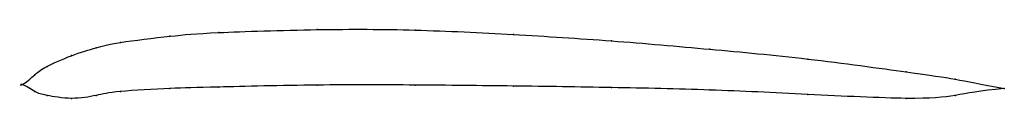
# Model space of a CAD drawing. Units: metres. Extents: x 0 to 1, y -0.01 to 0.06.
import ezdxf

# ---------------------------------------------------------------- set-up
doc = ezdxf.new("R2010")
doc.units = ezdxf.units.M

msp = doc.modelspace()

# ---------------------------------------------------------------- linework, layer by layer
at = {"color": 1}
msp.add_open_spline([(1, -0.004), (0.9488, 0.0058), (0.9524, 0.0059), (0.7964, 0.0272), (0.701, 0.036), (0.5997, 0.045), (0.5004, 0.0512), (0.3989, 0.0563), (0.304, 0.0567), (0.1851, 0.0528), (0.1558, 0.05), (0.0918, 0.0425), (0.0769, 0.038), (0.0504, 0.0304), (0.0214, 0.0172), (0.0141, 0.0116), (-0.0028, -0.0037), (-0.0028, 0.0031), (0.0141, -0.0087), (0.0214, -0.0104), (0.0504, -0.0157), (0.0769, -0.0109), (0.0918, -0.0069), (0.1558, -0.0036), (0.1851, -0.0029), (0.304, 0.0001), (0.3989, -0.0004), (0.5004, -0.0014), (0.5997, -0.0029), (0.701, -0.0051), (0.7964, -0.0098), (0.9524, -0.0176), (0.9488, -0.0087), (1, -0.004)], degree=3, knots=[0, 0, 0, 0, 0.060606, 0.090909, 0.121212, 0.151515, 0.181818, 0.212121, 0.242424, 0.272727, 0.30303, 0.333333, 0.363636, 0.393939, 0.424242, 0.454545, 0.484848, 0.515152, 0.545455, 0.575758, 0.606061, 0.636364, 0.666667, 0.69697, 0.727273, 0.757576, 0.787879, 0.818182, 0.848485, 0.878788, 0.909091, 0.939394, 1, 1, 1, 1], dxfattribs=at)
for p in [(0.2, 0.053), (0.3, 0.056), (0.4, 0.0555), (0.5, 0.051), (0.1, 0.043), (0.15, 0.0492), (0.6, 0.0445), (0.075, 0.0375), (0.7, 0.036), (0.05, 0.0295), (0.8, 0.026), (0.025, 0.0185), (0.9, 0.013), (0, 0), (0, 0), (0.0125, 0.01), (0.95, 0.0055), (0.0125, -0.007), (0.1, -0.007), (0.15, -0.004), (0.2, -0.0025), (0.3, -0.0005), (0.4, -0.0005), (0.5, -0.0015), (0.6, -0.003), (0.7, -0.0055), (0.8, -0.01), (1, -0.004), (1, -0.004), (0.025, -0.011), (0.05, -0.014), (0.075, -0.011), (0.9, -0.014), (0.95, -0.011)]:
    msp.add_point(p)

doc.saveas('drawing.dxf')
